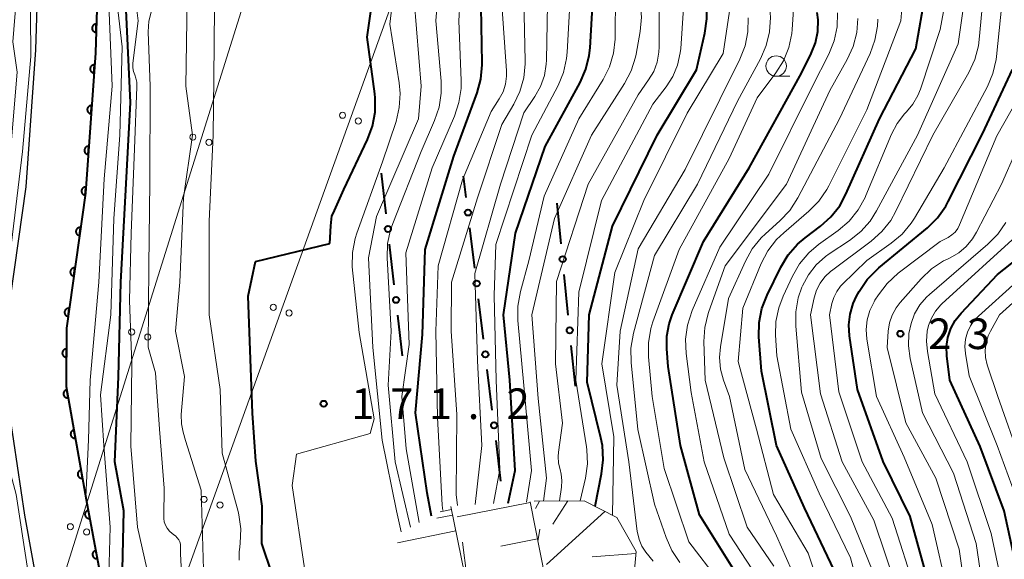
# Model space of a CAD drawing. Units: metres. Extents: x -74001 to -72000, y 21000 to 22500.
# Drawn here: x -73885 to -73764, y 22175 to 22241 of the extents above; entities that cross this region are included whole.
import ezdxf

# ---------------------------------------------------------------- set-up
doc = ezdxf.new("R2010")
doc.units = ezdxf.units.M
for name, color, linetype, lineweight in [('426500_送電線', 7, 'Continuous', 30), ('510100_河川', 7, 'Continuous', 30), ('610111_人工斜面(上)', 7, 'Continuous', 30), ('610199_人工斜面(ヒゲ)', 7, 'Continuous', 30), ('611100_コンクリート被覆(直落)', 7, 'Continuous', 30), ('613000_さく(未分類)', 7, 'Continuous', 30), ('633100_広葉樹林', 7, 'Continuous', 13), ('710100_等高線(計曲線)', 7, 'Continuous', 40), ('710200_等高線(主曲線)', 7, 'Continuous', 13), ('731200_図化機測定による標高点', 7, 'Continuous', 40)]:
    doc.layers.add(name, color=color, linetype=linetype, lineweight=lineweight)
doc.styles.add('Style-WORKING', font='MS Gothic.ttf')

msp = doc.modelspace()

# ---------------------------------------------------------------- linework, layer by layer
at = {"layer": '426500_送電線', "linetype": 'Continuous', "lineweight": 13, "flags": 128}
for points in [[(-73774.13, 22500), (-73806.81, 22403.9), (-73992.46, 21812.5), (-74000, 21796.66)], [(-74000, 21793.65), (-73995.03, 21810.45), (-73778.18, 22412.38), (-73749.99, 22500)]]:
    msp.add_lwpolyline(points, dxfattribs=at)
at = {"layer": '426500_送電線', "linetype": 'Continuous', "lineweight": 13}
for centre in [(-73845.18, 22229.44), (-73843.24, 22228.74), (-73863.5, 22226.76), (-73861.53, 22226.13), (-73853.66, 22205.92), (-73851.71, 22205.22), (-73870.99, 22202.9), (-73869.02, 22202.28), (-73862.13, 22182.4), (-73860.18, 22181.7), (-73878.48, 22179.05), (-73876.51, 22178.42)]:
    msp.add_circle(centre, 0.375, dxfattribs=at)
at = {"layer": '510100_河川', "linetype": 'Continuous', "lineweight": 30, "flags": 128}
for points in [[(-73895.6, 22434.61), (-73896.72, 22425.29), (-73896.87, 22415.59), (-73895.86, 22400.47), (-73893.8, 22379.62), (-73892.06, 22364.08), (-73891.07, 22348.13), (-73890.43, 22336.53), (-73889.09, 22323.79), (-73886.51, 22303.41), (-73884.27, 22288.41), (-73882.65, 22272.78), (-73882.16, 22257.11), (-73882.77, 22237.44), (-73883.96, 22220.68), (-73886.31, 22203.9), (-73886.34, 22195.59), (-73884.11, 22180.48), (-73881.13, 22164.01), (-73878.23, 22147.2)], [(-73883.44, 22343.34), (-73883.1, 22337.11), (-73881.79, 22324.63), (-73879.23, 22304.42), (-73876.97, 22289.33), (-73875.31, 22273.28), (-73874.81, 22257.1), (-73875.43, 22237.07), (-73876.65, 22219.91), (-73878.97, 22203.37), (-73878.99, 22196.22), (-73876.54, 22182.37), (-73873.4, 22165.58), (-73869.85, 22148.79)]]:
    msp.add_lwpolyline(points, dxfattribs=at)
at = {"layer": '610111_人工斜面(上)', "linetype": 'Continuous', "lineweight": 13, "flags": 128}
for points in [[(-73831.92, 22181.55), (-73826.07, 22152.93)], [(-73822.21, 22182.09), (-73817.88, 22160.19)], [(-73821.72, 22182.18), (-73815.6, 22182.24), (-73811.62, 22180.2), (-73809.23, 22176.04), (-73809.54, 22172.43), (-73810, 22169.71), (-73817.47, 22160.68)]]:
    msp.add_lwpolyline(points, dxfattribs=at)
at = {"layer": '610199_人工斜面(ヒゲ)', "linetype": 'Continuous', "lineweight": 13, "flags": 128}
for points in [[(-73831.84, 22181.17), (-73833.21, 22180.88)], [(-73822.2, 22182.04), (-73831.15, 22180.27)], [(-73821.05, 22182.19), (-73821.54, 22181.27)], [(-73817.6, 22182.22), (-73819.44, 22179.36)], [(-73831.7, 22180.48), (-73833.62, 22180.09)], [(-73813.05, 22180.93), (-73820.19, 22174.42)], [(-73831.31, 22178.56), (-73838.46, 22177.1)], [(-73821.32, 22177.57), (-73825.78, 22176.68)], [(-73809.26, 22175.79), (-73814.6, 22175.38)]]:
    msp.add_lwpolyline(points, dxfattribs=at)
at = {"layer": '611100_コンクリート被覆(直落)', "linetype": 'Continuous', "lineweight": 40, "flags": 128}
msp.add_lwpolyline([(-73883.1, 22337.11), (-73881.79, 22324.63), (-73879.23, 22304.42), (-73876.97, 22289.33), (-73875.31, 22273.28), (-73874.81, 22257.1), (-73875.43, 22237.07), (-73876.65, 22219.91), (-73878.97, 22203.37), (-73878.99, 22196.22), (-73876.54, 22182.37), (-73873.4, 22165.58), (-73869.85, 22148.79)], dxfattribs=at)
for points in [[(-73875.35, 22239.61), (-73875.32, 22240.61), (-73875.36, 22240.61), (-73875.41, 22240.6), (-73875.45, 22240.6), (-73875.49, 22240.58), (-73875.53, 22240.57), (-73875.57, 22240.55), (-73875.61, 22240.53), (-73875.65, 22240.5), (-73875.68, 22240.47), (-73875.71, 22240.44), (-73875.74, 22240.41), (-73875.76, 22240.37), (-73875.78, 22240.33), (-73875.8, 22240.29), (-73875.82, 22240.25), (-73875.82, 22240.21), (-73875.83, 22240.17), (-73875.84, 22240.12), (-73875.84, 22240.08), (-73875.83, 22240.04), (-73875.82, 22240), (-73875.81, 22239.95), (-73875.79, 22239.91), (-73875.78, 22239.87), (-73875.76, 22239.84), (-73875.73, 22239.8), (-73875.7, 22239.77), (-73875.67, 22239.74), (-73875.63, 22239.71), (-73875.6, 22239.69), (-73875.56, 22239.66), (-73875.52, 22239.65), (-73875.48, 22239.63), (-73875.44, 22239.62), (-73875.4, 22239.61)], [(-73875.6, 22234.62), (-73875.53, 22235.62), (-73875.58, 22235.62), (-73875.62, 22235.61), (-73875.66, 22235.61), (-73875.71, 22235.6), (-73875.75, 22235.58), (-73875.79, 22235.57), (-73875.83, 22235.55), (-73875.86, 22235.52), (-73875.9, 22235.49), (-73875.93, 22235.46), (-73875.96, 22235.43), (-73875.98, 22235.4), (-73876.01, 22235.36), (-73876.03, 22235.32), (-73876.04, 22235.28), (-73876.05, 22235.24), (-73876.06, 22235.19), (-73876.07, 22235.15), (-73876.07, 22235.11), (-73876.07, 22235.06), (-73876.06, 22235.02), (-73876.05, 22234.98), (-73876.04, 22234.94), (-73876.02, 22234.9), (-73876, 22234.86), (-73875.97, 22234.82), (-73875.95, 22234.79), (-73875.92, 22234.76), (-73875.88, 22234.73), (-73875.85, 22234.7), (-73875.81, 22234.68), (-73875.77, 22234.66), (-73875.73, 22234.64), (-73875.69, 22234.63), (-73875.65, 22234.62)], [(-73875.96, 22229.63), (-73875.89, 22230.63), (-73875.93, 22230.63), (-73875.98, 22230.63), (-73876.02, 22230.62), (-73876.06, 22230.61), (-73876.1, 22230.6), (-73876.14, 22230.58), (-73876.18, 22230.56), (-73876.22, 22230.53), (-73876.25, 22230.51), (-73876.28, 22230.48), (-73876.31, 22230.44), (-73876.34, 22230.41), (-73876.36, 22230.37), (-73876.38, 22230.33), (-73876.4, 22230.29), (-73876.41, 22230.25), (-73876.42, 22230.21), (-73876.42, 22230.16), (-73876.42, 22230.12), (-73876.42, 22230.08), (-73876.41, 22230.03), (-73876.4, 22229.99), (-73876.39, 22229.95), (-73876.37, 22229.91), (-73876.35, 22229.87), (-73876.33, 22229.84), (-73876.3, 22229.8), (-73876.27, 22229.77), (-73876.24, 22229.74), (-73876.2, 22229.72), (-73876.17, 22229.69), (-73876.13, 22229.67), (-73876.09, 22229.66), (-73876.04, 22229.64), (-73876, 22229.63)], [(-73876.31, 22224.64), (-73876.24, 22225.64), (-73876.29, 22225.64), (-73876.33, 22225.64), (-73876.37, 22225.63), (-73876.42, 22225.62), (-73876.46, 22225.61), (-73876.5, 22225.59), (-73876.54, 22225.57), (-73876.57, 22225.55), (-73876.61, 22225.52), (-73876.64, 22225.49), (-73876.67, 22225.46), (-73876.69, 22225.42), (-73876.71, 22225.38), (-73876.74, 22225.35), (-73876.75, 22225.3), (-73876.76, 22225.26), (-73876.77, 22225.22), (-73876.78, 22225.18), (-73876.78, 22225.13), (-73876.78, 22225.09), (-73876.77, 22225.05), (-73876.76, 22225), (-73876.74, 22224.96), (-73876.73, 22224.92), (-73876.71, 22224.88), (-73876.68, 22224.85), (-73876.66, 22224.81), (-73876.62, 22224.78), (-73876.59, 22224.75), (-73876.56, 22224.73), (-73876.52, 22224.71), (-73876.48, 22224.69), (-73876.44, 22224.67), (-73876.4, 22224.66), (-73876.36, 22224.65)], [(-73876.67, 22219.65), (-73876.6, 22220.65), (-73876.64, 22220.65), (-73876.68, 22220.65), (-73876.73, 22220.65), (-73876.77, 22220.63), (-73876.81, 22220.62), (-73876.85, 22220.6), (-73876.89, 22220.58), (-73876.93, 22220.56), (-73876.96, 22220.53), (-73876.99, 22220.5), (-73877.02, 22220.47), (-73877.05, 22220.43), (-73877.07, 22220.4), (-73877.09, 22220.36), (-73877.1, 22220.32), (-73877.12, 22220.28), (-73877.13, 22220.23), (-73877.13, 22220.19), (-73877.13, 22220.15), (-73877.13, 22220.1), (-73877.12, 22220.06), (-73877.11, 22220.02), (-73877.1, 22219.98), (-73877.08, 22219.94), (-73877.06, 22219.9), (-73877.04, 22219.86), (-73877.01, 22219.83), (-73876.98, 22219.79), (-73876.95, 22219.76), (-73876.91, 22219.74), (-73876.88, 22219.72), (-73876.84, 22219.7), (-73876.8, 22219.68), (-73876.75, 22219.67), (-73876.71, 22219.66)], [(-73877.38, 22214.71), (-73877.24, 22215.7), (-73877.29, 22215.7), (-73877.33, 22215.7), (-73877.37, 22215.7), (-73877.42, 22215.69), (-73877.46, 22215.68), (-73877.5, 22215.66), (-73877.54, 22215.65), (-73877.57, 22215.62), (-73877.61, 22215.6), (-73877.65, 22215.57), (-73877.68, 22215.54), (-73877.71, 22215.51), (-73877.73, 22215.47), (-73877.75, 22215.44), (-73877.77, 22215.4), (-73877.79, 22215.35), (-73877.8, 22215.31), (-73877.81, 22215.27), (-73877.81, 22215.23), (-73877.81, 22215.18), (-73877.81, 22215.14), (-73877.8, 22215.1), (-73877.79, 22215.06), (-73877.77, 22215.01), (-73877.76, 22214.97), (-73877.73, 22214.94), (-73877.71, 22214.9), (-73877.68, 22214.87), (-73877.65, 22214.83), (-73877.62, 22214.81), (-73877.58, 22214.78), (-73877.54, 22214.76), (-73877.51, 22214.74), (-73877.46, 22214.73), (-73877.42, 22214.71)], [(-73878.07, 22209.75), (-73877.94, 22210.74), (-73877.98, 22210.75), (-73878.02, 22210.75), (-73878.07, 22210.74), (-73878.11, 22210.74), (-73878.15, 22210.73), (-73878.19, 22210.71), (-73878.23, 22210.69), (-73878.27, 22210.67), (-73878.31, 22210.65), (-73878.34, 22210.62), (-73878.37, 22210.59), (-73878.4, 22210.56), (-73878.42, 22210.52), (-73878.45, 22210.48), (-73878.46, 22210.44), (-73878.48, 22210.4), (-73878.49, 22210.36), (-73878.5, 22210.32), (-73878.5, 22210.28), (-73878.5, 22210.23), (-73878.5, 22210.19), (-73878.49, 22210.15), (-73878.48, 22210.1), (-73878.47, 22210.06), (-73878.45, 22210.02), (-73878.43, 22209.98), (-73878.4, 22209.95), (-73878.38, 22209.91), (-73878.35, 22209.88), (-73878.31, 22209.85), (-73878.28, 22209.83), (-73878.24, 22209.81), (-73878.2, 22209.79), (-73878.16, 22209.77), (-73878.12, 22209.76)], [(-73878.77, 22204.8), (-73878.63, 22205.79), (-73878.67, 22205.8), (-73878.72, 22205.8), (-73878.76, 22205.79), (-73878.8, 22205.79), (-73878.85, 22205.78), (-73878.89, 22205.76), (-73878.93, 22205.74), (-73878.96, 22205.72), (-73879, 22205.7), (-73879.03, 22205.67), (-73879.07, 22205.64), (-73879.09, 22205.6), (-73879.12, 22205.57), (-73879.14, 22205.53), (-73879.16, 22205.49), (-73879.18, 22205.45), (-73879.19, 22205.41), (-73879.2, 22205.37), (-73879.2, 22205.32), (-73879.2, 22205.28), (-73879.2, 22205.24), (-73879.19, 22205.19), (-73879.18, 22205.15), (-73879.16, 22205.11), (-73879.15, 22205.07), (-73879.12, 22205.03), (-73879.1, 22205), (-73879.07, 22204.96), (-73879.04, 22204.93), (-73879.01, 22204.9), (-73878.97, 22204.88), (-73878.93, 22204.86), (-73878.89, 22204.84), (-73878.85, 22204.82), (-73878.81, 22204.81)], [(-73878.98, 22199.82), (-73878.98, 22200.82), (-73879.02, 22200.81), (-73879.06, 22200.81), (-73879.11, 22200.8), (-73879.15, 22200.79), (-73879.19, 22200.77), (-73879.23, 22200.75), (-73879.26, 22200.73), (-73879.3, 22200.7), (-73879.33, 22200.67), (-73879.36, 22200.64), (-73879.39, 22200.6), (-73879.41, 22200.57), (-73879.43, 22200.53), (-73879.45, 22200.49), (-73879.46, 22200.45), (-73879.47, 22200.4), (-73879.48, 22200.36), (-73879.48, 22200.32), (-73879.48, 22200.27), (-73879.47, 22200.23), (-73879.46, 22200.19), (-73879.45, 22200.15), (-73879.43, 22200.11), (-73879.41, 22200.07), (-73879.39, 22200.03), (-73879.36, 22200), (-73879.33, 22199.96), (-73879.3, 22199.93), (-73879.27, 22199.91), (-73879.23, 22199.88), (-73879.19, 22199.86), (-73879.15, 22199.85), (-73879.11, 22199.83), (-73879.07, 22199.83), (-73879.02, 22199.82)], [(-73878.75, 22194.84), (-73878.92, 22195.82), (-73878.96, 22195.81), (-73879, 22195.8), (-73879.04, 22195.78), (-73879.08, 22195.76), (-73879.12, 22195.74), (-73879.15, 22195.71), (-73879.19, 22195.68), (-73879.21, 22195.65), (-73879.24, 22195.62), (-73879.27, 22195.58), (-73879.29, 22195.54), (-73879.3, 22195.5), (-73879.32, 22195.46), (-73879.32, 22195.42), (-73879.33, 22195.37), (-73879.33, 22195.33), (-73879.33, 22195.29), (-73879.32, 22195.24), (-73879.32, 22195.2), (-73879.3, 22195.16), (-73879.29, 22195.12), (-73879.27, 22195.08), (-73879.24, 22195.04), (-73879.21, 22195.01), (-73879.19, 22194.98), (-73879.15, 22194.95), (-73879.12, 22194.92), (-73879.08, 22194.9), (-73879.04, 22194.88), (-73879, 22194.86), (-73878.96, 22194.85), (-73878.92, 22194.84), (-73878.88, 22194.83), (-73878.83, 22194.83), (-73878.79, 22194.83)], [(-73877.88, 22189.91), (-73878.05, 22190.9), (-73878.09, 22190.89), (-73878.13, 22190.88), (-73878.17, 22190.86), (-73878.21, 22190.84), (-73878.25, 22190.82), (-73878.28, 22190.79), (-73878.32, 22190.76), (-73878.34, 22190.73), (-73878.37, 22190.69), (-73878.4, 22190.66), (-73878.42, 22190.62), (-73878.43, 22190.58), (-73878.45, 22190.54), (-73878.45, 22190.49), (-73878.46, 22190.45), (-73878.46, 22190.41), (-73878.46, 22190.36), (-73878.45, 22190.32), (-73878.44, 22190.28), (-73878.43, 22190.24), (-73878.42, 22190.2), (-73878.4, 22190.16), (-73878.37, 22190.12), (-73878.35, 22190.08), (-73878.32, 22190.05), (-73878.28, 22190.02), (-73878.25, 22190), (-73878.21, 22189.97), (-73878.17, 22189.95), (-73878.13, 22189.94), (-73878.09, 22189.92), (-73878.05, 22189.91), (-73878.01, 22189.91), (-73877.96, 22189.91), (-73877.92, 22189.91)], [(-73877, 22184.99), (-73877.18, 22185.98), (-73877.22, 22185.97), (-73877.26, 22185.95), (-73877.3, 22185.94), (-73877.34, 22185.92), (-73877.38, 22185.89), (-73877.41, 22185.87), (-73877.45, 22185.84), (-73877.47, 22185.8), (-73877.5, 22185.77), (-73877.52, 22185.73), (-73877.54, 22185.69), (-73877.56, 22185.65), (-73877.57, 22185.61), (-73877.58, 22185.57), (-73877.59, 22185.53), (-73877.59, 22185.48), (-73877.59, 22185.44), (-73877.58, 22185.4), (-73877.57, 22185.35), (-73877.56, 22185.31), (-73877.54, 22185.27), (-73877.52, 22185.23), (-73877.5, 22185.2), (-73877.47, 22185.16), (-73877.44, 22185.13), (-73877.41, 22185.1), (-73877.38, 22185.07), (-73877.34, 22185.05), (-73877.3, 22185.03), (-73877.26, 22185.01), (-73877.22, 22185), (-73877.18, 22184.99), (-73877.13, 22184.99), (-73877.09, 22184.98), (-73877.05, 22184.99)], [(-73876.11, 22180.07), (-73876.29, 22181.05), (-73876.34, 22181.04), (-73876.38, 22181.03), (-73876.42, 22181.01), (-73876.46, 22180.99), (-73876.49, 22180.97), (-73876.53, 22180.94), (-73876.56, 22180.91), (-73876.59, 22180.88), (-73876.62, 22180.85), (-73876.64, 22180.81), (-73876.66, 22180.77), (-73876.67, 22180.73), (-73876.69, 22180.69), (-73876.7, 22180.65), (-73876.7, 22180.6), (-73876.7, 22180.56), (-73876.7, 22180.51), (-73876.69, 22180.47), (-73876.68, 22180.43), (-73876.67, 22180.39), (-73876.65, 22180.35), (-73876.63, 22180.31), (-73876.61, 22180.27), (-73876.58, 22180.24), (-73876.55, 22180.21), (-73876.52, 22180.18), (-73876.49, 22180.15), (-73876.45, 22180.13), (-73876.41, 22180.11), (-73876.37, 22180.09), (-73876.33, 22180.08), (-73876.28, 22180.07), (-73876.24, 22180.06), (-73876.2, 22180.06), (-73876.15, 22180.06)], [(-73875.19, 22175.16), (-73875.38, 22176.14), (-73875.42, 22176.13), (-73875.46, 22176.12), (-73875.5, 22176.1), (-73875.54, 22176.08), (-73875.57, 22176.06), (-73875.61, 22176.03), (-73875.64, 22176), (-73875.67, 22175.97), (-73875.7, 22175.93), (-73875.72, 22175.89), (-73875.74, 22175.85), (-73875.75, 22175.81), (-73875.77, 22175.77), (-73875.78, 22175.73), (-73875.78, 22175.69), (-73875.78, 22175.64), (-73875.78, 22175.6), (-73875.77, 22175.56), (-73875.76, 22175.51), (-73875.75, 22175.47), (-73875.73, 22175.43), (-73875.71, 22175.39), (-73875.69, 22175.36), (-73875.66, 22175.32), (-73875.63, 22175.29), (-73875.6, 22175.26), (-73875.57, 22175.24), (-73875.53, 22175.21), (-73875.49, 22175.19), (-73875.45, 22175.18), (-73875.41, 22175.16), (-73875.37, 22175.15), (-73875.32, 22175.15), (-73875.28, 22175.15), (-73875.24, 22175.15)]]:
    msp.add_lwpolyline(points, close=True, dxfattribs=at)
at = {"layer": '613000_さく(未分類)', "linetype": 'Continuous', "lineweight": 40}
for p, q in [((-73839.83, 22217.39), (-73840.4, 22222.35)), ((-73830.05, 22219.39), (-73830.37, 22221.99)), ((-73818.42, 22213.68), (-73818.92, 22218.66)), ((-73828.98, 22210.7), (-73829.59, 22215.67)), ((-73838.84, 22208.69), (-73839.41, 22213.66)), ((-73817.55, 22204.98), (-73818.05, 22209.95)), ((-73827.92, 22202.02), (-73828.53, 22206.98)), ((-73837.84, 22200), (-73838.41, 22204.97)), ((-73816.68, 22196.27), (-73817.18, 22201.24)), ((-73826.85, 22193.33), (-73827.46, 22198.3)), ((-73825.78, 22184.65), (-73826.39, 22189.61))]:
    msp.add_line(p, q, dxfattribs=at)
for centre in [(-73829.82, 22217.53), (-73839.62, 22215.52), (-73818.23, 22211.82), (-73828.75, 22208.84), (-73838.62, 22206.83), (-73817.36, 22203.11), (-73827.69, 22200.16), (-73826.62, 22191.47)]:
    msp.add_circle(centre, 0.375, dxfattribs=at)
at = {"layer": '633100_広葉樹林', "linetype": 'Continuous', "lineweight": 13}
msp.add_line((-73792.1, 22234.22), (-73790.43, 22234.22), dxfattribs=at)
msp.add_circle((-73792.1, 22235.47), 1.25, dxfattribs=at)
at = {"layer": '710100_等高線(計曲線)', "linetype": 'Continuous', "lineweight": 40, "flags": 128}
for points, elevation in [([(-73872.13, 22173.78), (-73871.94, 22181), (-73873.06, 22187), (-73872.61, 22197.39), (-73872.33, 22209), (-73871.7, 22220.3), (-73871.13, 22231), (-73871.68, 22242.32), (-73871.6, 22246.4), (-73870.65, 22251.35), (-73871.2, 22261), (-73870.39, 22265.61), (-73871, 22276.89), (-73872.2, 22285), (-73871.38, 22291), (-73872.01, 22297), (-73870.63, 22307.37)], 160), ([(-73846.49, 22217.11), (-73846.34, 22217.41), (-73845, 22220.34), (-73842.11, 22226.48), (-73841.5, 22228.12), (-73841.19, 22229.83), (-73841.19, 22231.57), (-73841.24, 22232.08), (-73842.18, 22239), (-73840.69, 22249.31), (-73840.34, 22261), (-73841, 22269), (-73839.74, 22281), (-73839.25, 22286.75), (-73840.15, 22295.85), (-73839.48, 22305.15), (-73839.22, 22306.76)], 170), ([(-73834.29, 22180.33), (-73834.8, 22183.2), (-73836.25, 22193), (-73835.4, 22202.6), (-73835.08, 22213), (-73831.57, 22224.43), (-73828.71, 22232.18), (-73828.26, 22233.86), (-73828.1, 22235.6), (-73828.1, 22235.8), (-73828.25, 22245), (-73828.01, 22255.99), (-73828.96, 22267), (-73828.7, 22277.3), (-73830.81, 22287), (-73830.85, 22295.15), (-73830.65, 22297.6), (-73830.36, 22299.32), (-73829.77, 22300.96), (-73829.64, 22301.22), (-73829.13, 22302.25), (-73828.6, 22303.6), (-73828.31, 22305.02), (-73828.28, 22306.46)], 180), ([(-73814.27, 22181.56), (-73813.46, 22185.52), (-73813.26, 22187.25), (-73813.36, 22188.99), (-73813.55, 22189.95), (-73815.25, 22196.75), (-73814.98, 22205), (-73812.13, 22215.87), (-73806.66, 22227), (-73801.84, 22235), (-73800.82, 22239.51), (-73800.58, 22241.23), (-73800.64, 22242.98), (-73800.79, 22243.85), (-73802.35, 22251), (-73803.56, 22260.44), (-73803.87, 22271), (-73805.36, 22280.64), (-73809, 22290.2), (-73810.11, 22295.08), (-73810.34, 22296.8), (-73810.28, 22298.55), (-73810.22, 22298.95), (-73808.84, 22307.16)], 200), ([(-73824.89, 22181.96), (-73824.05, 22185.95), (-73824.68, 22197), (-73825.49, 22205), (-73824.01, 22215), (-73820.37, 22225.63), (-73816.08, 22233.47), (-73815.38, 22235.07), (-73814.97, 22236.76), (-73814.87, 22237.69), (-73814.53, 22243.47), (-73816.49, 22253), (-73816.66, 22261.34), (-73816.68, 22273), (-73818.51, 22283), (-73820.31, 22291.69), (-73819.69, 22300.31), (-73819, 22305.98)], 190), ([(-73785, 22173.75), (-73788.63, 22181.37), (-73792.07, 22189), (-73793.9, 22198.1), (-73794.2, 22202.32), (-73794.17, 22204.06), (-73793.84, 22205.77), (-73793.21, 22207.42), (-73791.54, 22210.83), (-73790.64, 22212.33), (-73789.5, 22213.64), (-73788.55, 22214.45), (-73786.69, 22215.84), (-73785.39, 22217), (-73784.31, 22218.37), (-73783.55, 22219.77), (-73779.43, 22229), (-73775, 22237.59), (-73773.8, 22244.4)], 220), ([(-73797, 22173.34), (-73801.47, 22180.53), (-73803.8, 22189), (-73805.31, 22198.69), (-73805.48, 22200.85), (-73805.47, 22202.38), (-73805.2, 22203.89), (-73804.81, 22204.99), (-73801, 22213.98), (-73795.4, 22223), (-73789, 22234.59), (-73787.8, 22236.99), (-73787.28, 22238.31), (-73787, 22239.7), (-73786.96, 22241.12), (-73787.07, 22242.04)], 210), ([(-73773.11, 22171), (-73775.7, 22180.3), (-73779, 22187.06), (-73782.16, 22195.84), (-73783.13, 22202.44), (-73783.21, 22203.78), (-73783.05, 22205.1), (-73782.67, 22206.39), (-73782.25, 22207.27), (-73781.92, 22207.87), (-73780.94, 22209.32), (-73779.74, 22210.57), (-73779.54, 22210.74), (-73773.58, 22215.67), (-73772.34, 22216.89), (-73771.33, 22218.31), (-73771.03, 22218.87), (-73766.84, 22227.16), (-73763.16, 22235.05)], 230), ([(-73846.74, 22213.74), (-73846.62, 22215.92), (-73846.49, 22217.11)], 170), ([(-73855.85, 22211.55), (-73846.74, 22213.74)], 170), ([(-73852.51, 22169.49), (-73855.07, 22177), (-73855, 22181.59), (-73855.77, 22187.08), (-73856.2, 22192.97), (-73856.71, 22207.29), (-73855.85, 22211.55)], 170), ([(-73762.18, 22171.82), (-73764.19, 22181), (-73767.11, 22188.89), (-73770.84, 22197), (-73771.19, 22200), (-73771.23, 22201.13), (-73771.07, 22202.24), (-73770.71, 22203.31), (-73770.18, 22204.31), (-73769.47, 22205.2), (-73765, 22209.94), (-73762.49, 22211.96)], 240)]:
    msp.add_lwpolyline(points, dxfattribs=dict(at, elevation=elevation))
at = {"layer": '710200_等高線(主曲線)', "linetype": 'Continuous', "lineweight": 13, "flags": 128}
for points, elevation in [([(-73826.7, 22181.88), (-73825.93, 22186.07), (-73826.36, 22197), (-73826.62, 22207.38), (-73826.4, 22213.6), (-73821.99, 22227), (-73818.8, 22233.08), (-73818.13, 22234.69), (-73817.75, 22236.39), (-73817.67, 22237.16), (-73817.34, 22243), (-73819.21, 22252.79), (-73819.54, 22262.46), (-73819.56, 22273), (-73819.59, 22278.41), (-73821.71, 22286.29), (-73822.41, 22287.65), (-73822.73, 22288.44), (-73822.92, 22289.28), (-73822.95, 22290.14), (-73822.92, 22290.51), (-73821.88, 22299), (-73821.13, 22304.87), (-73822.64, 22315)], 188), ([(-73822.64, 22182.07), (-73822.06, 22185.94), (-73823, 22196.35), (-73823.72, 22204.31), (-73823.73, 22206.06), (-73823.4, 22207.86), (-73822.37, 22211.63), (-73820.48, 22219.52), (-73816.24, 22229), (-73813.29, 22233.8), (-73812.51, 22235.36), (-73812.01, 22237.03), (-73811.81, 22238.76), (-73811.8, 22238.97), (-73811.77, 22244.23), (-73813.58, 22253), (-73813.97, 22264.03), (-73814.26, 22275), (-73816.21, 22283.79), (-73818.34, 22293), (-73817.69, 22301), (-73817, 22305.19), (-73818.66, 22315.34)], 192), ([(-73894.36, 22311.71), (-73893.99, 22300.01), (-73893, 22290.62), (-73891.84, 22285), (-73890.87, 22277), (-73888.65, 22267.35), (-73887.85, 22262.15), (-73886.11, 22253), (-73884.82, 22247), (-73885.55, 22238.45), (-73885, 22234.72), (-73885.97, 22223), (-73887.73, 22211), (-73888.3, 22199.7), (-73887.64, 22192.36), (-73885.14, 22183), (-73883.79, 22174.21), (-73882.55, 22165.45)], 156), ([(-73828.96, 22181.77), (-73828.13, 22189), (-73828.65, 22199.35), (-73829, 22210.08), (-73825.85, 22221), (-73823, 22229.74), (-73821.63, 22231.74), (-73820.93, 22232.98), (-73820.46, 22234.31), (-73820.23, 22235.71), (-73820.21, 22236.17), (-73820.07, 22243), (-73821.75, 22252.25), (-73822.2, 22263), (-73821.44, 22274.56), (-73823, 22283.74), (-73824.5, 22287.78), (-73824.96, 22289.47), (-73825.12, 22291.2), (-73824.98, 22292.94), (-73824.91, 22293.33), (-73823.28, 22301), (-73823.69, 22310.31)], 186), ([(-73790.18, 22239.44), (-73790.13, 22239.95), (-73789.92, 22243), (-73791.5, 22252.5), (-73793, 22262.49), (-73793.86, 22272.14), (-73795, 22280.05), (-73797.87, 22288.13), (-73801, 22295.44), (-73802.09, 22299.14), (-73802.43, 22300.85), (-73802.48, 22302.59), (-73802.38, 22303.49), (-73801.22, 22311)], 208), ([(-73876.59, 22182.67), (-73876.28, 22189.7), (-73876.06, 22197), (-73875, 22209), (-73874.35, 22221.65), (-73873.39, 22233), (-73873.78, 22243), (-73873.84, 22245.73), (-73873.79, 22246.61), (-73873.58, 22247.47), (-73873.3, 22248.13), (-73873, 22248.9), (-73872.83, 22249.7), (-73872.81, 22250.53), (-73873.18, 22257), (-73872.55, 22267.45), (-73873.25, 22275), (-73873.58, 22279), (-73875, 22287.07), (-73874.39, 22291.61), (-73875.24, 22299), (-73876.62, 22309.38)], 156), ([(-73837.99, 22178.44), (-73838.59, 22181), (-73840.34, 22189.66), (-73841.46, 22201), (-73842.01, 22211.99), (-73841, 22217.05), (-73835.86, 22229), (-73835.54, 22233), (-73836.42, 22243.58), (-73835.07, 22255), (-73836.44, 22265.56), (-73835.55, 22277), (-73835, 22283.7), (-73836.3, 22293.7), (-73835.93, 22301), (-73834.15, 22307.88)], 174), ([(-73836.86, 22179.02), (-73838.75, 22187), (-73839.61, 22196.39), (-73839.23, 22203), (-73839.72, 22211.99), (-73839.66, 22213.73), (-73839.3, 22215.43), (-73839.03, 22216.2), (-73835.55, 22225), (-73833.91, 22228.78), (-73833.36, 22230.43), (-73833.1, 22232.16), (-73833.12, 22233.61), (-73833.74, 22241), (-73832.96, 22251.04), (-73832.86, 22259.14), (-73833.68, 22266.32), (-73833, 22276.05), (-73833.44, 22284.56), (-73834.49, 22293.51), (-73834.24, 22299), (-73832.4, 22304.25), (-73831.97, 22305.94), (-73831.83, 22307.68)], 176), ([(-73798.59, 22237), (-73797.8, 22242.2), (-73799.64, 22252.36), (-73800.78, 22263), (-73801.71, 22272.29), (-73803, 22281.17), (-73806.63, 22289.37), (-73807.58, 22291.42), (-73808.13, 22292.94), (-73808.4, 22294.54), (-73808.43, 22295.73), (-73808.2, 22301), (-73807.24, 22307.98)], 202), ([(-73837, 22201.39), (-73837.41, 22212.59), (-73834.22, 22223), (-73831.48, 22229.34), (-73830.93, 22231), (-73830.67, 22232.72), (-73830.66, 22233.69), (-73830.94, 22241), (-73830.34, 22251.66), (-73830.47, 22257.53), (-73831.37, 22263), (-73831, 22271), (-73830.83, 22281.17), (-73833, 22290.22), (-73832.52, 22297.52), (-73832.25, 22299.25), (-73831.69, 22300.9), (-73831.41, 22301.48), (-73830.98, 22302.31), (-73830.42, 22303.67), (-73830.1, 22305.11), (-73830.03, 22306.58)], 178), ([(-73820.59, 22182.19), (-73820.21, 22185), (-73821.23, 22194.77), (-73822.01, 22205), (-73819.22, 22216.78), (-73814.69, 22227), (-73810.66, 22233.35), (-73809.85, 22234.89), (-73809.33, 22236.55), (-73809.25, 22236.93), (-73808.75, 22239.7), (-73808.59, 22241.44), (-73808.74, 22243.18), (-73808.79, 22243.47), (-73810.31, 22251), (-73811.32, 22260.68), (-73811.58, 22271), (-73813, 22280.48), (-73815.53, 22288.47), (-73816.64, 22297.36), (-73815.33, 22307)], 194), ([(-73809.57, 22202.77), (-73807, 22212.28), (-73801.71, 22221), (-73796.83, 22231.17), (-73794.01, 22236.37), (-73793.31, 22237.97), (-73792.91, 22239.67), (-73792.8, 22241.41), (-73792.84, 22241.98), (-73793.4, 22248.6), (-73794.99, 22259), (-73796.14, 22269), (-73797, 22277.74), (-73799.74, 22286.26), (-73803, 22293.69), (-73804.36, 22297.2), (-73804.84, 22298.87), (-73805.03, 22300.61), (-73805.03, 22300.93), (-73805.02, 22301.46), (-73804.86, 22303.1), (-73804.41, 22304.68), (-73804.2, 22305.21), (-73803.74, 22306.53)], 206), ([(-73780.45, 22214.04), (-73779.15, 22215.2), (-73778.07, 22216.57), (-73777.44, 22217.69), (-73772.93, 22227), (-73768.52, 22234.67), (-73767.79, 22236.25), (-73767.34, 22237.94), (-73767.24, 22238.73), (-73766.47, 22247), (-73768.29, 22255.71), (-73770.44, 22265), (-73772.36, 22275.64), (-73773.88, 22284.12), (-73777, 22291.93), (-73781.59, 22298.41), (-73783.12, 22302.77), (-73783.56, 22304.46), (-73783.69, 22306.2)], 226), ([(-73841.8, 22190.47), (-73841.31, 22192.27), (-73843.16, 22202.84), (-73843.99, 22210.88), (-73843.96, 22212.62), (-73843.64, 22214.33), (-73843.42, 22215), (-73840.27, 22223.73), (-73838.63, 22228.68), (-73838.23, 22230.38), (-73838.12, 22232.12), (-73838.25, 22233.41), (-73839.4, 22240.6), (-73838.15, 22251), (-73838.28, 22261.72), (-73838.38, 22273), (-73837.42, 22281), (-73837.44, 22286.56)], 172), ([(-73887.51, 22275.41), (-73887.66, 22273.67), (-73887.5, 22271.94), (-73887.19, 22270.67), (-73886.03, 22267), (-73884, 22258), (-73883.4, 22247), (-73883.35, 22236.65), (-73884.37, 22225), (-73885.57, 22214.84), (-73886.89, 22204.01), (-73886.89, 22195.79), (-73886.47, 22191.93), (-73885.56, 22190.32)], 154), ([(-73857.82, 22174.94), (-73857.81, 22176.07), (-73857.79, 22176.2), (-73857.69, 22177.05), (-73857.63, 22178.79), (-73857.87, 22180.52), (-73857.97, 22180.9), (-73859.93, 22188.07), (-73860.14, 22195.86), (-73861.52, 22205), (-73861.52, 22216.48), (-73861.03, 22227), (-73860.95, 22233.99), (-73860.81, 22246.9), (-73859.27, 22255.05)], 168), ([(-73831.1, 22181.67), (-73831.27, 22183), (-73831.2, 22192.8), (-73831.88, 22203), (-73831.83, 22209), (-73828.66, 22219.34), (-73825.68, 22228.32), (-73824.22, 22230.78), (-73823.47, 22232.34), (-73823, 22234.02), (-73822.83, 22235.75), (-73822.83, 22236.08), (-73823, 22243.64), (-73823.75, 22253)], 184), ([(-73868.58, 22171.42), (-73870.26, 22179), (-73871.09, 22188.91), (-73870.95, 22199), (-73871.25, 22206.75), (-73871.03, 22215), (-73870.66, 22225.34), (-73870.34, 22232.94), (-73870.36, 22233.48), (-73870.48, 22234), (-73870.62, 22234.38), (-73870.78, 22234.8), (-73870.86, 22235.25), (-73870.86, 22235.71), (-73870.85, 22235.8), (-73870.2, 22241), (-73870.71, 22245.29)], 162), ([(-73818.61, 22182.21), (-73818.36, 22183.91), (-73818.32, 22184.71), (-73818.41, 22185.51), (-73818.55, 22186.05), (-73818.74, 22186.84), (-73818.8, 22187.66), (-73818.75, 22188.19), (-73818.25, 22191.75), (-73819.11, 22199), (-73819, 22209.1), (-73815.12, 22221), (-73809, 22231.96), (-73807.71, 22233.77), (-73807.09, 22234.82), (-73806.66, 22235.96), (-73806.44, 22237.16), (-73806.41, 22237.81), (-73806.4, 22245.6)], 196), ([(-73785.25, 22167), (-73788.17, 22175.83), (-73792.41, 22183), (-73794.5, 22191), (-73796.73, 22199.27), (-73796.18, 22205.82), (-73793.92, 22211.28), (-73793.11, 22212.83), (-73792.05, 22214.21), (-73791.17, 22215.06), (-73788.1, 22217.68), (-73786.87, 22218.93), (-73785.89, 22220.36), (-73785.65, 22220.81), (-73781, 22230.1), (-73776.84, 22241), (-73776.51, 22244.97)], 218), ([(-73781.74, 22215.19), (-73780.59, 22216.49), (-73779.8, 22217.72), (-73774.81, 22227), (-73769.83, 22238.17), (-73768.79, 22245.36)], 224), ([(-73869.64, 22148.27), (-73869.58, 22149.22), (-73869.36, 22150.3), (-73869.15, 22151.07), (-73868.85, 22152.78), (-73868.86, 22154.53), (-73869.08, 22155.94), (-73871, 22164.06), (-73873.04, 22169.04), (-73873.56, 22170.7), (-73873.78, 22172.43), (-73873.79, 22173.12), (-73873.62, 22179), (-73874.38, 22189), (-73874.79, 22195.21), (-73873.54, 22205), (-73873.19, 22216.81), (-73872.43, 22227), (-73872.17, 22237.83), (-73872.96, 22244.89)], 158), ([(-73862.19, 22173.81), (-73862.48, 22183.52), (-73864.39, 22189.61), (-73864.7, 22190.65), (-73864.9, 22191.66), (-73864.91, 22192.78), (-73864.54, 22197.46), (-73865.63, 22203), (-73865.08, 22209), (-73864.65, 22219.35), (-73863.53, 22227), (-73864.34, 22233), (-73864.2, 22243.8)], 166), ([(-73780.83, 22167.17), (-73783, 22175.24), (-73786.83, 22183.17), (-73790.29, 22191), (-73792, 22200), (-73792.16, 22202.5), (-73792.12, 22204.2), (-73791.79, 22205.87), (-73791.26, 22207.27), (-73790.1, 22209.74), (-73789.23, 22211.25), (-73788.1, 22212.58), (-73786.9, 22213.61), (-73784.49, 22215.35), (-73783.17, 22216.49), (-73782.07, 22217.84), (-73781.22, 22219.36), (-73781.11, 22219.6), (-73777.97, 22227.13), (-73777.29, 22228.44), (-73776.38, 22229.61), (-73776.14, 22229.86), (-73775.36, 22230.8), (-73774.74, 22231.85), (-73774.43, 22232.64), (-73772.04, 22239.96), (-73771.11, 22244.83)], 222), ([(-73832.88, 22181.06), (-73833, 22181.69), (-73833.56, 22192.44), (-73833.77, 22203), (-73833.46, 22211), (-73830.48, 22221.52), (-73827, 22229.9), (-73825.99, 22231.46), (-73825.53, 22232.32), (-73825.23, 22233.25), (-73825.1, 22234.21), (-73825.1, 22234.88), (-73825.66, 22243)], 182), ([(-73816.08, 22182.24), (-73815.44, 22185.02), (-73815.2, 22186.75), (-73815.26, 22188.49), (-73815.31, 22188.85), (-73816.63, 22197), (-73816.24, 22207.76), (-73813.48, 22219), (-73807.18, 22230.82), (-73805.57, 22232.91), (-73804.75, 22234.19), (-73804.17, 22235.59), (-73803.84, 22237.07), (-73803.78, 22237.63), (-73803.45, 22242.55)], 198), ([(-73775, 22171.06), (-73777.89, 22180.11), (-73781.57, 22187), (-73784.41, 22195.59), (-73785.57, 22205), (-73785.29, 22206.37), (-73785.05, 22207.14), (-73784.69, 22207.86), (-73784.21, 22208.5), (-73784, 22208.73), (-73781, 22211.66), (-73778.01, 22213.76), (-73776.68, 22214.88), (-73775.56, 22216.22), (-73775.15, 22216.86), (-73771.52, 22223), (-73766.24, 22232.95), (-73765.56, 22234.56), (-73765.16, 22236.25), (-73765.12, 22236.64), (-73764.48, 22243)], 228), ([(-73865.03, 22176.9), (-73865.1, 22177.19), (-73865.23, 22177.46), (-73865.4, 22177.71), (-73865.61, 22177.92), (-73865.7, 22177.99), (-73866.05, 22178.24), (-73866.37, 22178.52), (-73866.65, 22178.86), (-73866.85, 22179.24), (-73867, 22179.65), (-73867.06, 22180.07), (-73867.07, 22180.3), (-73867, 22183.77), (-73867.59, 22191), (-73868.09, 22197.91), (-73868.96, 22201.04), (-73868.89, 22211), (-73868.76, 22221.24), (-73868.74, 22233), (-73868.95, 22239.67), (-73868.88, 22240.97), (-73868.58, 22242.24)], 164), ([(-73807.16, 22174.84), (-73808.05, 22175.95), (-73808.53, 22176.68), (-73808.88, 22177.48), (-73809.09, 22178.33), (-73809.11, 22178.48), (-73810.14, 22187), (-73811.59, 22196.41), (-73811.18, 22203), (-73809, 22213.07), (-73803.22, 22222.78), (-73799, 22231.37), (-73796.54, 22236.31), (-73795.91, 22237.93), (-73795.56, 22239.64), (-73795.52, 22241.38)], 204), ([(-73794.28, 22172.71), (-73797.87, 22178.13), (-73800.91, 22187), (-73802.51, 22195.49), (-73803.12, 22200.28), (-73803.18, 22202.02), (-73802.95, 22203.75), (-73802.37, 22205.52), (-73799, 22213.29), (-73793, 22222.23), (-73787.66, 22233), (-73785.65, 22236.93), (-73785, 22238.55), (-73784.63, 22240.25), (-73784.57, 22242)], 212), ([(-73792.39, 22174.22), (-73795.63, 22179), (-73798.49, 22187.51), (-73800.8, 22197), (-73800.94, 22201.72), (-73800.84, 22203.46), (-73800.44, 22205.15), (-73800.35, 22205.41), (-73798.34, 22211), (-73790.83, 22221), (-73785.54, 22232.46), (-73783.39, 22236.28), (-73782.67, 22237.87), (-73782.24, 22239.56), (-73782.11, 22241.29)], 214), ([(-73788.39, 22169.61), (-73792.05, 22177.95), (-73795.95, 22186.05), (-73797.82, 22195), (-73798.55, 22197), (-73798.92, 22198.36), (-73799.04, 22199.76), (-73798.93, 22201.1), (-73797.94, 22207), (-73795.87, 22211.58), (-73795.02, 22213.1), (-73793.92, 22214.45), (-73793.41, 22214.93), (-73791.63, 22216.52), (-73790.44, 22217.78), (-73789.44, 22219.32), (-73784.34, 22229), (-73780.61, 22237.01), (-73780.01, 22238.65), (-73779.71, 22240.36), (-73779.67, 22241.2)], 216), ([(-73799.14, 22172.48), (-73802.78, 22177.22), (-73805.81, 22186.19), (-73807.29, 22195), (-73807.73, 22199.85), (-73807.74, 22201.59), (-73807.44, 22203.31), (-73807.18, 22204.16), (-73803.97, 22213), (-73797.85, 22224.15), (-73794.42, 22231.58), (-73792.12, 22234.64), (-73791.2, 22236.12), (-73790.54, 22237.73), (-73790.18, 22239.44)], 208), ([(-73812.14, 22180.47), (-73811.95, 22190.05), (-73813.45, 22199), (-73811.83, 22210.17), (-73808.28, 22219), (-73803, 22229.68), (-73798.59, 22237)], 202), ([(-73781.07, 22203.2), (-73780.96, 22204.39), (-73780.64, 22205.54), (-73780.12, 22206.61), (-73780.01, 22206.8), (-73779.58, 22207.47), (-73778.52, 22208.85), (-73777.16, 22210.09), (-73772.03, 22213.97), (-73771.05, 22214.49), (-73770.6, 22214.78), (-73770.2, 22215.14), (-73769.88, 22215.57), (-73769.64, 22216.02), (-73765.09, 22226.91), (-73760.95, 22234.18)], 232), ([(-73777.42, 22205.87), (-73776.93, 22206.5), (-73774.34, 22209.43), (-73773.07, 22210.63), (-73771.62, 22211.6), (-73771.06, 22211.88), (-73770.8, 22212), (-73769.75, 22212.6), (-73768.82, 22213.38), (-73768.05, 22214.3), (-73767.56, 22215.11), (-73764.52, 22221), (-73761, 22229.02)], 234), ([(-73766.65, 22170.4), (-73767.63, 22177), (-73770.38, 22185.62), (-73774.19, 22193), (-73775.69, 22199.67), (-73775.9, 22201.19), (-73775.84, 22202.71), (-73775.59, 22203.94), (-73775.15, 22205.13), (-73774.51, 22206.21), (-73773.69, 22207.17), (-73773.33, 22207.5), (-73766.18, 22213.64), (-73764.96, 22214.88), (-73763.97, 22216.32)], 236), ([(-73779.75, 22172.25), (-73783, 22180.32), (-73786.57, 22187.43), (-73789, 22195.53), (-73789.7, 22203.61), (-73789.7, 22205.35), (-73789.39, 22207.07), (-73788.94, 22208.38), (-73788.87, 22208.54), (-73788.15, 22209.9), (-73787.2, 22211.11), (-73786.06, 22212.14), (-73785.6, 22212.47), (-73783.11, 22214.11), (-73781.74, 22215.19)], 224), ([(-73764.28, 22171.1), (-73765.76, 22178.24), (-73768.73, 22187), (-73772.66, 22195.34), (-73773.59, 22200.53), (-73773.7, 22201.76), (-73773.6, 22202.99), (-73773.44, 22203.69), (-73773.09, 22204.61), (-73772.58, 22205.46), (-73771.94, 22206.21), (-73771.8, 22206.34), (-73762.33, 22215)], 238), ([(-73777.15, 22171), (-73780.14, 22179.86), (-73784.03, 22187), (-73786.67, 22195.33), (-73787.88, 22205), (-73787.44, 22207.07), (-73787.15, 22208.01), (-73786.71, 22208.88), (-73786.12, 22209.66), (-73785.4, 22210.33), (-73785.31, 22210.41), (-73780.45, 22214.04)], 226), ([(-73762.15, 22187), (-73764.98, 22195.02), (-73766.25, 22198.89), (-73766.46, 22199.77), (-73766.51, 22200.68), (-73766.4, 22201.58), (-73766.14, 22202.44), (-73765.86, 22203.02), (-73764.77, 22205), (-73757, 22212)], 244), ([(-73762.34, 22181.66), (-73765.06, 22189), (-73768.46, 22197.54), (-73768.92, 22200.27), (-73769, 22201.14), (-73768.91, 22202.02), (-73768.68, 22202.86), (-73768.3, 22203.66), (-73767.8, 22204.37), (-73767.33, 22204.85), (-73762.71, 22209)], 242), ([(-73768.76, 22169.71), (-73769.71, 22176.29), (-73772.55, 22185), (-73776.23, 22191.77), (-73778.52, 22201), (-73778.39, 22203), (-73778.24, 22204.01), (-73777.91, 22204.98), (-73777.42, 22205.87)], 234), ([(-73803.87, 22174.69), (-73804.86, 22176.13), (-73805.58, 22177.75), (-73807, 22181.83), (-73809.04, 22190.96), (-73809.86, 22199.17), (-73809.88, 22200.92), (-73809.57, 22202.77)], 206), ([(-73771.1, 22170.9), (-73773, 22179.33), (-73776.43, 22187.57), (-73779.81, 22195), (-73780.98, 22202.02), (-73781.07, 22203.2)], 232), ([(-73835.8, 22179.56), (-73837.4, 22188.6), (-73837.92, 22195), (-73837, 22201.39)], 178), ([(-73850.82, 22187.95), (-73841.8, 22190.47)], 172), ([(-73847.18, 22149), (-73848.4, 22159.56), (-73849.84, 22174), (-73851.33, 22184.11), (-73850.82, 22187.95)], 172), ([(-73821.25, 22177.23), (-73821.04, 22178.76)], 194), ([(-73864.64, 22168.81), (-73865, 22175.74), (-73865, 22176.61), (-73865.03, 22176.9)], 164), ([(-73828.2, 22165.87), (-73828.29, 22166.16), (-73829.97, 22173), (-73830.51, 22177.16)], 184)]:
    msp.add_lwpolyline(points, dxfattribs=dict(at, elevation=elevation))
at = {"layer": '731200_図化機測定による標高点', "linetype": 'Continuous', "lineweight": 40}
for centre in [(-73776.88, 22202.68, 235.25), (-73847.48, 22194.11, 171.25)]:
    msp.add_circle(centre, 0.375, dxfattribs=at)

# ---------------------------------------------------------------- texts
at = {"layer": '731200_図化機測定による標高点', "linetype": 'Continuous', "lineweight": 40, "style": 'Style-WORKING'}
for s, p in [('2', (-73773.5, 22200.81, -10)), ('3', (-73768.75, 22200.81, -10)), ('1', (-73844.1, 22192.24, -10)), ('7', (-73839.35, 22192.24, -10)), ('1', (-73834.6, 22192.24, -10)), ('2', (-73825.1, 22192.24, -10)), ('.', (-73829.85, 22192.24, -10))]:
    msp.add_text(s, height=3.75, dxfattribs=at).set_placement(p)

doc.saveas('drawing.dxf')
